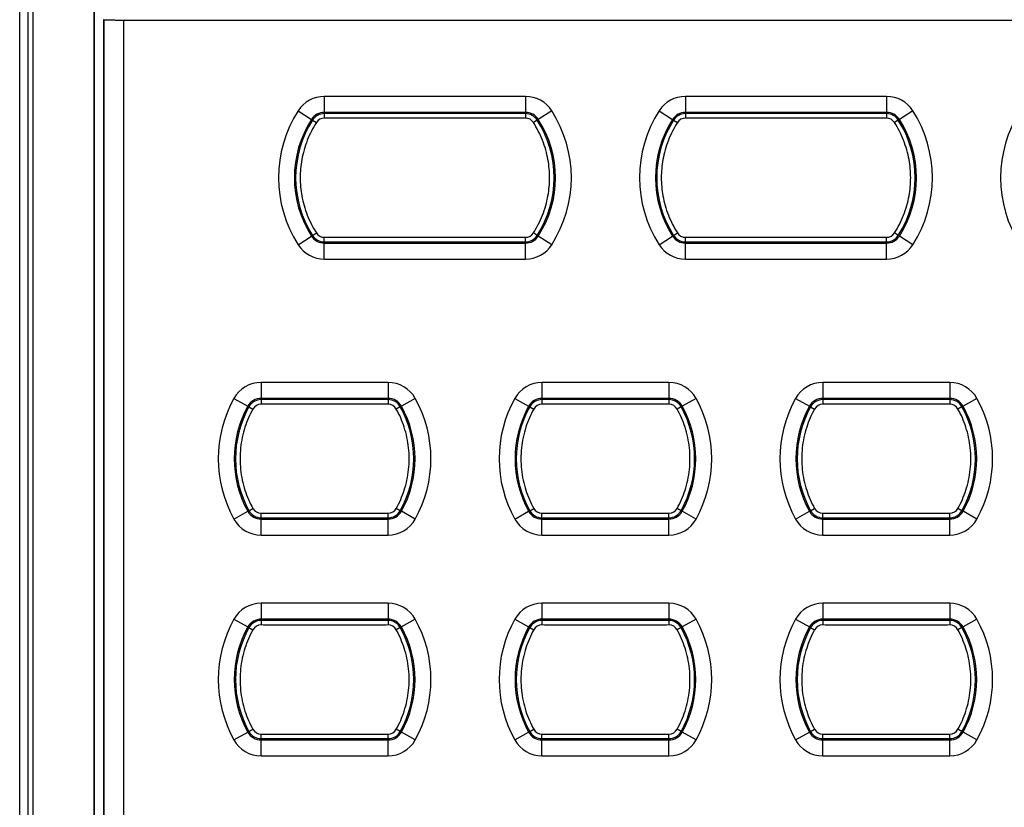
# Model space of a CAD drawing. Units: millimetres. Extents: x -178 to 855, y -254 to 635.
# Drawn here: x 54 to 103, y -158 to -119 of the extents above; entities that cross this region are included whole.
import ezdxf

# ---------------------------------------------------------------- set-up
doc = ezdxf.new("R2010")
doc.units = ezdxf.units.MM
doc.header["$MEASUREMENT"] = 0
doc.layers.get('0').update_dxf_attribs({"lineweight": 0})

msp = doc.modelspace()

# ---------------------------------------------------------------- linework, layer by layer
at = {"color": 7, "lineweight": 25}
for p, q in [((53.928, -201.371), (53.928, -30.171)), ((54.59, -32.593), (54.59, -199.249)), ((57.628, -36.921), (57.628, -194.921)), ((57.644, -36.921), (57.644, -194.921)), ((54.328, -64.814), (54.328, -167.028)), ((58.113, -119.046), (58.128, -119.051)), ((58.113, -119.046), (58.113, -194.921)), ((58.128, -119.051), (58.128, -194.921)), ((59.108, -119.065), (143.148, -119.065)), ((59.108, -119.065), (59.108, -194.921)), ((79.145, -122.871), (69.112, -122.871)), ((69.112, -122.871), (69.112, -123.664)), ((79.145, -122.871), (79.145, -123.664)), ((97.145, -122.871), (87.112, -122.871)), ((87.112, -122.871), (87.112, -123.664)), ((97.145, -122.871), (97.145, -123.664)), ((67.808, -123.584), (68.475, -124.012)), ((79.145, -123.664), (69.112, -123.664)), ((80.449, -123.584), (79.782, -124.012)), ((85.808, -123.584), (86.475, -124.012)), ((97.145, -123.664), (87.112, -123.664)), ((98.449, -123.584), (97.782, -124.012)), ((68.528, -124.046), (68.718, -124.169)), ((79.145, -123.728), (69.112, -123.728)), ((69.112, -123.728), (69.112, -123.954)), ((79.145, -123.728), (79.145, -123.954)), ((79.728, -124.046), (79.538, -124.169)), ((86.528, -124.046), (86.718, -124.169)), ((97.145, -123.728), (87.112, -123.728)), ((87.112, -123.728), (87.112, -123.954)), ((97.145, -123.728), (97.145, -123.954)), ((97.728, -124.046), (97.538, -124.169)), ((67.808, -130.259), (68.475, -129.83)), ((68.528, -129.796), (68.718, -129.674)), ((69.112, -130.115), (69.112, -129.889)), ((79.145, -130.115), (79.145, -129.889)), ((79.728, -129.796), (79.538, -129.674)), ((80.449, -130.259), (79.782, -129.83)), ((85.808, -130.259), (86.475, -129.83)), ((86.528, -129.796), (86.718, -129.674)), ((87.112, -130.115), (87.112, -129.889)), ((97.145, -130.115), (97.145, -129.889)), ((97.728, -129.796), (97.538, -129.674)), ((98.449, -130.259), (97.782, -129.83)), ((69.112, -130.115), (79.145, -130.115)), ((69.112, -130.178), (79.145, -130.178)), ((69.112, -130.971), (69.112, -130.178)), ((79.145, -130.971), (79.145, -130.178)), ((87.112, -130.115), (97.145, -130.115)), ((87.112, -130.178), (97.145, -130.178)), ((87.112, -130.971), (87.112, -130.178)), ((97.145, -130.971), (97.145, -130.178)), ((69.112, -130.971), (79.145, -130.971)), ((87.112, -130.971), (97.145, -130.971)), ((72.294, -137.121), (65.962, -137.121)), ((65.962, -137.121), (65.962, -137.914)), ((72.294, -137.121), (72.294, -137.914)), ((86.294, -137.121), (79.962, -137.121)), ((79.962, -137.121), (79.962, -137.914)), ((86.294, -137.121), (86.294, -137.914)), ((100.294, -137.121), (93.962, -137.121)), ((93.962, -137.121), (93.962, -137.914)), ((100.294, -137.121), (100.294, -137.914)), ((64.608, -137.918), (65.301, -138.303)), ((72.294, -137.914), (65.962, -137.914)), ((73.649, -137.918), (72.956, -138.303)), ((78.608, -137.918), (79.301, -138.303)), ((86.294, -137.914), (79.962, -137.914)), ((87.649, -137.918), (86.956, -138.303)), ((92.608, -137.918), (93.301, -138.303)), ((100.294, -137.914), (93.962, -137.914)), ((101.649, -137.918), (100.956, -138.303)), ((65.356, -138.334), (65.554, -138.444)), ((72.294, -137.978), (65.962, -137.978)), ((65.962, -137.978), (65.962, -138.204)), ((72.294, -137.978), (72.294, -138.204)), ((72.901, -138.334), (72.703, -138.444)), ((79.356, -138.334), (79.554, -138.444)), ((86.294, -137.978), (79.962, -137.978)), ((79.962, -137.978), (79.962, -138.204)), ((86.294, -137.978), (86.294, -138.204)), ((86.901, -138.334), (86.703, -138.444)), ((93.356, -138.334), (93.554, -138.444)), ((100.294, -137.978), (93.962, -137.978)), ((93.962, -137.978), (93.962, -138.204)), ((100.294, -137.978), (100.294, -138.204)), ((100.901, -138.334), (100.703, -138.444)), ((64.608, -143.925), (65.301, -143.539)), ((65.356, -143.509), (65.554, -143.399)), ((65.962, -143.865), (65.962, -143.639)), ((72.294, -143.865), (72.294, -143.639)), ((72.901, -143.509), (72.703, -143.399)), ((73.649, -143.925), (72.956, -143.539)), ((78.608, -143.925), (79.301, -143.539)), ((79.356, -143.509), (79.554, -143.399)), ((79.962, -143.865), (79.962, -143.639)), ((86.294, -143.865), (86.294, -143.639)), ((86.901, -143.509), (86.703, -143.399)), ((87.649, -143.925), (86.956, -143.539)), ((92.608, -143.925), (93.301, -143.539)), ((93.356, -143.509), (93.554, -143.399)), ((93.962, -143.865), (93.962, -143.639)), ((100.294, -143.865), (100.294, -143.639)), ((100.901, -143.509), (100.703, -143.399)), ((101.649, -143.925), (100.956, -143.539)), ((65.962, -143.865), (72.294, -143.865)), ((65.962, -143.928), (72.294, -143.928)), ((65.962, -144.721), (65.962, -143.928)), ((72.294, -144.721), (72.294, -143.928)), ((79.962, -143.865), (86.294, -143.865)), ((79.962, -143.928), (86.294, -143.928)), ((79.962, -144.721), (79.962, -143.928)), ((86.294, -144.721), (86.294, -143.928)), ((93.962, -143.865), (100.294, -143.865)), ((93.962, -143.928), (100.294, -143.928)), ((93.962, -144.721), (93.962, -143.928)), ((100.294, -144.721), (100.294, -143.928)), ((65.962, -144.721), (72.294, -144.721)), ((79.962, -144.721), (86.294, -144.721)), ((93.962, -144.721), (100.294, -144.721)), ((72.294, -148.121), (65.962, -148.121)), ((65.962, -148.121), (65.962, -148.914)), ((72.294, -148.121), (72.294, -148.914)), ((86.294, -148.121), (79.962, -148.121)), ((79.962, -148.121), (79.962, -148.914)), ((86.294, -148.121), (86.294, -148.914)), ((100.294, -148.121), (93.962, -148.121)), ((93.962, -148.121), (93.962, -148.914)), ((100.294, -148.121), (100.294, -148.914)), ((64.608, -148.918), (65.301, -149.303)), ((72.294, -148.914), (65.962, -148.914)), ((72.294, -148.978), (65.962, -148.978)), ((65.962, -148.978), (65.962, -149.204)), ((72.294, -148.978), (72.294, -149.204)), ((73.649, -148.918), (72.956, -149.303)), ((78.608, -148.918), (79.301, -149.303)), ((86.294, -148.914), (79.962, -148.914)), ((86.294, -148.978), (79.962, -148.978)), ((79.962, -148.978), (79.962, -149.204)), ((86.294, -148.978), (86.294, -149.204)), ((87.649, -148.918), (86.956, -149.303)), ((92.608, -148.918), (93.301, -149.303)), ((100.294, -148.914), (93.962, -148.914)), ((100.294, -148.978), (93.962, -148.978)), ((93.962, -148.978), (93.962, -149.204)), ((100.294, -148.978), (100.294, -149.204)), ((101.649, -148.918), (100.956, -149.303)), ((65.356, -149.334), (65.554, -149.444)), ((72.901, -149.334), (72.703, -149.444)), ((79.356, -149.334), (79.554, -149.444)), ((86.901, -149.334), (86.703, -149.444)), ((93.356, -149.334), (93.554, -149.444)), ((100.901, -149.334), (100.703, -149.444)), ((64.608, -154.925), (65.301, -154.539)), ((65.356, -154.509), (65.554, -154.399)), ((72.901, -154.509), (72.703, -154.399)), ((73.649, -154.925), (72.956, -154.539)), ((78.608, -154.925), (79.301, -154.539)), ((79.356, -154.509), (79.554, -154.399)), ((86.901, -154.509), (86.703, -154.399)), ((87.649, -154.925), (86.956, -154.539)), ((92.608, -154.925), (93.301, -154.539)), ((93.356, -154.509), (93.554, -154.399)), ((100.901, -154.509), (100.703, -154.399)), ((101.649, -154.925), (100.956, -154.539)), ((65.962, -154.865), (65.962, -154.639)), ((65.962, -154.865), (72.294, -154.865)), ((65.962, -154.928), (72.294, -154.928)), ((65.962, -155.721), (65.962, -154.928)), ((72.294, -154.865), (72.294, -154.639)), ((72.294, -155.721), (72.294, -154.928)), ((79.962, -154.865), (79.962, -154.639)), ((79.962, -154.865), (86.294, -154.865)), ((79.962, -154.928), (86.294, -154.928)), ((79.962, -155.721), (79.962, -154.928)), ((86.294, -154.865), (86.294, -154.639)), ((86.294, -155.721), (86.294, -154.928)), ((93.962, -154.865), (93.962, -154.639)), ((93.962, -154.865), (100.294, -154.865)), ((93.962, -154.928), (100.294, -154.928)), ((93.962, -155.721), (93.962, -154.928)), ((100.294, -154.865), (100.294, -154.639)), ((100.294, -155.721), (100.294, -154.928)), ((65.962, -155.721), (72.294, -155.721)), ((79.962, -155.721), (86.294, -155.721)), ((93.962, -155.721), (100.294, -155.721))]:
    msp.add_line(p, q, dxfattribs=at)
for points, knots in [([(58.128, -119.051), (58.158, -119.054), (58.189, -119.055), (58.219, -119.056), (58.271, -119.057), (58.324, -119.058), (58.376, -119.059), (58.446, -119.061), (58.517, -119.062), (58.587, -119.062), (58.671, -119.063), (58.754, -119.064), (58.838, -119.064), (58.928, -119.065), (59.018, -119.065), (59.108, -119.065)], [0, 0, 0, 0, 1, 1, 1, 2, 2, 2, 3, 3, 3, 4, 4, 4, 5, 5, 5, 5]), ([(68.718, -124.169), (68.63, -124.306), (68.549, -124.449), (68.474, -124.594), (68.397, -124.745), (68.327, -124.9), (68.265, -125.057), (68.203, -125.215), (68.149, -125.376), (68.103, -125.539), (68.059, -125.696), (68.022, -125.855), (67.993, -126.015), (67.966, -126.167), (67.945, -126.32), (67.932, -126.474), (67.919, -126.622), (67.912, -126.772), (67.912, -126.921), (67.912, -127.071), (67.919, -127.22), (67.932, -127.369), (67.945, -127.523), (67.966, -127.676), (67.993, -127.827), (68.022, -127.988), (68.059, -128.147), (68.103, -128.304), (68.149, -128.467), (68.203, -128.628), (68.265, -128.785), (68.327, -128.943), (68.397, -129.098), (68.474, -129.248), (68.549, -129.394), (68.63, -129.536), (68.718, -129.674)], [0, 0, 0, 0, 1, 1, 1, 2, 2, 2, 3, 3, 3, 4, 4, 4, 5, 5, 5, 6, 6, 6, 7, 7, 7, 8, 8, 8, 9, 9, 9, 10, 10, 10, 11, 11, 11, 12, 12, 12, 12]), ([(79.145, -123.954), (78.798, -123.955), (78.451, -123.955), (78.103, -123.955), (77.702, -123.956), (77.3, -123.956), (76.898, -123.956), (76.459, -123.957), (76.02, -123.957), (75.581, -123.957), (75.121, -123.957), (74.662, -123.957), (74.203, -123.957), (73.741, -123.957), (73.279, -123.957), (72.816, -123.957), (72.368, -123.957), (71.919, -123.957), (71.471, -123.957), (71.053, -123.956), (70.636, -123.956), (70.219, -123.955), (69.85, -123.955), (69.481, -123.955), (69.112, -123.954)], [0, 0, 0, 0, 1, 1, 1, 2, 2, 2, 3, 3, 3, 4, 4, 4, 5, 5, 5, 6, 6, 6, 7, 7, 7, 8, 8, 8, 8]), ([(79.538, -129.674), (79.626, -129.536), (79.708, -129.394), (79.783, -129.248), (79.86, -129.098), (79.93, -128.943), (79.992, -128.785), (80.053, -128.628), (80.107, -128.467), (80.153, -128.304), (80.198, -128.147), (80.234, -127.988), (80.263, -127.827), (80.291, -127.676), (80.311, -127.523), (80.325, -127.369), (80.338, -127.22), (80.345, -127.071), (80.345, -126.921), (80.345, -126.772), (80.338, -126.623), (80.325, -126.474), (80.311, -126.32), (80.291, -126.167), (80.263, -126.015), (80.234, -125.855), (80.198, -125.696), (80.153, -125.539), (80.107, -125.376), (80.053, -125.215), (79.992, -125.057), (79.93, -124.9), (79.86, -124.745), (79.783, -124.594), (79.708, -124.449), (79.626, -124.306), (79.538, -124.169)], [0, 0, 0, 0, 1, 1, 1, 2, 2, 2, 3, 3, 3, 4, 4, 4, 5, 5, 5, 6, 6, 6, 7, 7, 7, 8, 8, 8, 9, 9, 9, 10, 10, 10, 11, 11, 11, 12, 12, 12, 12]), ([(86.718, -124.169), (86.63, -124.306), (86.549, -124.449), (86.474, -124.594), (86.397, -124.745), (86.327, -124.9), (86.265, -125.057), (86.203, -125.215), (86.149, -125.376), (86.103, -125.539), (86.059, -125.696), (86.022, -125.855), (85.993, -126.015), (85.966, -126.167), (85.945, -126.32), (85.932, -126.474), (85.919, -126.622), (85.912, -126.772), (85.912, -126.921), (85.912, -127.071), (85.919, -127.22), (85.932, -127.369), (85.945, -127.523), (85.966, -127.676), (85.993, -127.827), (86.022, -127.988), (86.059, -128.147), (86.103, -128.304), (86.149, -128.467), (86.203, -128.628), (86.265, -128.785), (86.327, -128.943), (86.397, -129.098), (86.474, -129.248), (86.549, -129.394), (86.63, -129.536), (86.718, -129.674)], [0, 0, 0, 0, 1, 1, 1, 2, 2, 2, 3, 3, 3, 4, 4, 4, 5, 5, 5, 6, 6, 6, 7, 7, 7, 8, 8, 8, 9, 9, 9, 10, 10, 10, 11, 11, 11, 12, 12, 12, 12]), ([(97.145, -123.954), (96.798, -123.955), (96.451, -123.955), (96.103, -123.955), (95.702, -123.956), (95.3, -123.956), (94.898, -123.956), (94.459, -123.957), (94.02, -123.957), (93.581, -123.957), (93.121, -123.957), (92.662, -123.957), (92.203, -123.957), (91.741, -123.957), (91.279, -123.957), (90.816, -123.957), (90.368, -123.957), (89.919, -123.957), (89.471, -123.957), (89.053, -123.956), (88.636, -123.956), (88.219, -123.955), (87.85, -123.955), (87.481, -123.955), (87.112, -123.954)], [0, 0, 0, 0, 1, 1, 1, 2, 2, 2, 3, 3, 3, 4, 4, 4, 5, 5, 5, 6, 6, 6, 7, 7, 7, 8, 8, 8, 8]), ([(97.538, -129.674), (97.626, -129.536), (97.708, -129.394), (97.783, -129.248), (97.86, -129.098), (97.93, -128.943), (97.992, -128.785), (98.053, -128.628), (98.107, -128.467), (98.153, -128.304), (98.198, -128.147), (98.234, -127.988), (98.263, -127.827), (98.291, -127.676), (98.311, -127.523), (98.325, -127.369), (98.338, -127.22), (98.345, -127.071), (98.345, -126.921), (98.345, -126.772), (98.338, -126.623), (98.325, -126.474), (98.311, -126.32), (98.291, -126.167), (98.263, -126.015), (98.234, -125.855), (98.198, -125.696), (98.153, -125.539), (98.107, -125.376), (98.053, -125.215), (97.992, -125.057), (97.93, -124.9), (97.86, -124.745), (97.783, -124.594), (97.708, -124.449), (97.626, -124.306), (97.538, -124.169)], [0, 0, 0, 0, 1, 1, 1, 2, 2, 2, 3, 3, 3, 4, 4, 4, 5, 5, 5, 6, 6, 6, 7, 7, 7, 8, 8, 8, 9, 9, 9, 10, 10, 10, 11, 11, 11, 12, 12, 12, 12]), ([(69.112, -129.889), (69.459, -129.888), (69.806, -129.888), (70.153, -129.887), (70.555, -129.887), (70.957, -129.887), (71.359, -129.886), (71.798, -129.886), (72.237, -129.886), (72.676, -129.886), (73.135, -129.885), (73.594, -129.885), (74.053, -129.885), (74.516, -129.885), (74.978, -129.885), (75.44, -129.886), (75.889, -129.886), (76.337, -129.886), (76.786, -129.886), (77.203, -129.886), (77.621, -129.887), (78.038, -129.887), (78.407, -129.888), (78.776, -129.888), (79.145, -129.889)], [0, 0, 0, 0, 1, 1, 1, 2, 2, 2, 3, 3, 3, 4, 4, 4, 5, 5, 5, 6, 6, 6, 7, 7, 7, 8, 8, 8, 8]), ([(87.112, -129.889), (87.459, -129.888), (87.806, -129.888), (88.153, -129.887), (88.555, -129.887), (88.957, -129.887), (89.359, -129.886), (89.798, -129.886), (90.237, -129.886), (90.676, -129.886), (91.135, -129.885), (91.594, -129.885), (92.053, -129.885), (92.516, -129.885), (92.978, -129.885), (93.44, -129.886), (93.889, -129.886), (94.337, -129.886), (94.786, -129.886), (95.203, -129.886), (95.621, -129.887), (96.038, -129.887), (96.407, -129.888), (96.776, -129.888), (97.145, -129.889)], [0, 0, 0, 0, 1, 1, 1, 2, 2, 2, 3, 3, 3, 4, 4, 4, 5, 5, 5, 6, 6, 6, 7, 7, 7, 8, 8, 8, 8]), ([(72.294, -138.204), (71.982, -138.205), (71.67, -138.205), (71.358, -138.206), (71.003, -138.206), (70.648, -138.206), (70.294, -138.207), (69.917, -138.207), (69.541, -138.207), (69.165, -138.207), (68.786, -138.207), (68.407, -138.207), (68.028, -138.207), (67.665, -138.206), (67.303, -138.206), (66.94, -138.206), (66.614, -138.205), (66.288, -138.205), (65.962, -138.204)], [0, 0, 0, 0, 1, 1, 1, 2, 2, 2, 3, 3, 3, 4, 4, 4, 5, 5, 5, 6, 6, 6, 6]), ([(86.294, -138.204), (85.982, -138.205), (85.67, -138.205), (85.358, -138.206), (85.003, -138.206), (84.648, -138.206), (84.293, -138.207), (83.917, -138.207), (83.541, -138.207), (83.165, -138.207), (82.786, -138.207), (82.407, -138.207), (82.028, -138.207), (81.666, -138.206), (81.303, -138.206), (80.94, -138.206), (80.614, -138.205), (80.288, -138.205), (79.962, -138.204)], [0, 0, 0, 0, 1, 1, 1, 2, 2, 2, 3, 3, 3, 4, 4, 4, 5, 5, 5, 6, 6, 6, 6]), ([(100.294, -138.204), (99.982, -138.205), (99.67, -138.205), (99.358, -138.206), (99.003, -138.206), (98.648, -138.206), (98.293, -138.207), (97.917, -138.207), (97.541, -138.207), (97.165, -138.207), (96.786, -138.207), (96.407, -138.207), (96.028, -138.207), (95.666, -138.206), (95.303, -138.206), (94.94, -138.206), (94.614, -138.205), (94.288, -138.205), (93.962, -138.204)], [0, 0, 0, 0, 1, 1, 1, 2, 2, 2, 3, 3, 3, 4, 4, 4, 5, 5, 5, 6, 6, 6, 6]), ([(65.554, -138.444), (65.394, -138.732), (65.262, -139.037), (65.16, -139.352), (65.052, -139.687), (64.978, -140.033), (64.941, -140.382), (64.903, -140.74), (64.903, -141.102), (64.941, -141.46), (64.978, -141.81), (65.052, -142.156), (65.16, -142.491), (65.262, -142.805), (65.394, -143.11), (65.554, -143.399)], [0, 0, 0, 0, 1, 1, 1, 2, 2, 2, 3, 3, 3, 4, 4, 4, 5, 5, 5, 5]), ([(72.703, -143.399), (72.863, -143.11), (72.995, -142.805), (73.097, -142.491), (73.205, -142.156), (73.278, -141.81), (73.315, -141.46), (73.353, -141.102), (73.353, -140.74), (73.315, -140.382), (73.278, -140.033), (73.205, -139.687), (73.097, -139.352), (72.995, -139.037), (72.863, -138.732), (72.703, -138.444)], [0, 0, 0, 0, 1, 1, 1, 2, 2, 2, 3, 3, 3, 4, 4, 4, 5, 5, 5, 5]), ([(79.554, -138.444), (79.394, -138.732), (79.262, -139.037), (79.16, -139.352), (79.052, -139.687), (78.978, -140.033), (78.941, -140.382), (78.903, -140.74), (78.903, -141.102), (78.941, -141.46), (78.978, -141.81), (79.052, -142.156), (79.16, -142.491), (79.262, -142.805), (79.394, -143.11), (79.554, -143.399)], [0, 0, 0, 0, 1, 1, 1, 2, 2, 2, 3, 3, 3, 4, 4, 4, 5, 5, 5, 5]), ([(86.703, -143.399), (86.863, -143.11), (86.995, -142.805), (87.097, -142.491), (87.205, -142.156), (87.278, -141.81), (87.315, -141.46), (87.353, -141.102), (87.353, -140.74), (87.315, -140.382), (87.278, -140.033), (87.205, -139.687), (87.097, -139.352), (86.995, -139.037), (86.863, -138.732), (86.703, -138.444)], [0, 0, 0, 0, 1, 1, 1, 2, 2, 2, 3, 3, 3, 4, 4, 4, 5, 5, 5, 5]), ([(93.554, -138.444), (93.394, -138.732), (93.262, -139.037), (93.16, -139.352), (93.052, -139.687), (92.978, -140.033), (92.941, -140.382), (92.903, -140.74), (92.903, -141.102), (92.941, -141.46), (92.978, -141.81), (93.052, -142.156), (93.16, -142.491), (93.262, -142.805), (93.394, -143.11), (93.554, -143.399)], [0, 0, 0, 0, 1, 1, 1, 2, 2, 2, 3, 3, 3, 4, 4, 4, 5, 5, 5, 5]), ([(100.703, -143.399), (100.863, -143.11), (100.995, -142.805), (101.097, -142.491), (101.205, -142.156), (101.278, -141.81), (101.315, -141.46), (101.353, -141.102), (101.353, -140.74), (101.315, -140.382), (101.278, -140.033), (101.205, -139.687), (101.097, -139.352), (100.995, -139.037), (100.863, -138.732), (100.703, -138.444)], [0, 0, 0, 0, 1, 1, 1, 2, 2, 2, 3, 3, 3, 4, 4, 4, 5, 5, 5, 5]), ([(65.962, -143.639), (66.274, -143.638), (66.587, -143.637), (66.899, -143.637), (67.254, -143.637), (67.608, -143.636), (67.963, -143.636), (68.339, -143.636), (68.715, -143.636), (69.092, -143.636), (69.47, -143.636), (69.849, -143.636), (70.228, -143.636), (70.591, -143.636), (70.954, -143.637), (71.317, -143.637), (71.643, -143.637), (71.969, -143.638), (72.294, -143.639)], [0, 0, 0, 0, 1, 1, 1, 2, 2, 2, 3, 3, 3, 4, 4, 4, 5, 5, 5, 6, 6, 6, 6]), ([(79.962, -143.639), (80.274, -143.638), (80.587, -143.637), (80.899, -143.637), (81.254, -143.637), (81.608, -143.636), (81.963, -143.636), (82.339, -143.636), (82.715, -143.636), (83.092, -143.636), (83.47, -143.636), (83.849, -143.636), (84.228, -143.636), (84.591, -143.636), (84.954, -143.637), (85.317, -143.637), (85.643, -143.637), (85.969, -143.638), (86.294, -143.639)], [0, 0, 0, 0, 1, 1, 1, 2, 2, 2, 3, 3, 3, 4, 4, 4, 5, 5, 5, 6, 6, 6, 6]), ([(93.962, -143.639), (94.274, -143.638), (94.587, -143.637), (94.899, -143.637), (95.254, -143.637), (95.608, -143.636), (95.963, -143.636), (96.339, -143.636), (96.715, -143.636), (97.092, -143.636), (97.47, -143.636), (97.849, -143.636), (98.228, -143.636), (98.591, -143.636), (98.954, -143.637), (99.317, -143.637), (99.643, -143.637), (99.969, -143.638), (100.294, -143.639)], [0, 0, 0, 0, 1, 1, 1, 2, 2, 2, 3, 3, 3, 4, 4, 4, 5, 5, 5, 6, 6, 6, 6]), ([(72.294, -149.204), (71.982, -149.205), (71.67, -149.205), (71.358, -149.206), (71.003, -149.206), (70.648, -149.206), (70.293, -149.207), (69.917, -149.207), (69.541, -149.207), (69.165, -149.207), (68.786, -149.207), (68.407, -149.207), (68.028, -149.207), (67.666, -149.206), (67.303, -149.206), (66.94, -149.206), (66.614, -149.205), (66.288, -149.205), (65.962, -149.204)], [0, 0, 0, 0, 1, 1, 1, 2, 2, 2, 3, 3, 3, 4, 4, 4, 5, 5, 5, 6, 6, 6, 6]), ([(86.294, -149.204), (85.982, -149.205), (85.67, -149.205), (85.358, -149.206), (85.003, -149.206), (84.648, -149.206), (84.293, -149.207), (83.917, -149.207), (83.541, -149.207), (83.165, -149.207), (82.786, -149.207), (82.407, -149.207), (82.028, -149.207), (81.666, -149.206), (81.303, -149.206), (80.94, -149.206), (80.614, -149.205), (80.288, -149.205), (79.962, -149.204)], [0, 0, 0, 0, 1, 1, 1, 2, 2, 2, 3, 3, 3, 4, 4, 4, 5, 5, 5, 6, 6, 6, 6]), ([(100.294, -149.204), (99.982, -149.205), (99.67, -149.205), (99.358, -149.206), (99.003, -149.206), (98.648, -149.206), (98.293, -149.207), (97.917, -149.207), (97.541, -149.207), (97.165, -149.207), (96.786, -149.207), (96.407, -149.207), (96.028, -149.207), (95.666, -149.206), (95.303, -149.206), (94.94, -149.206), (94.614, -149.205), (94.288, -149.205), (93.962, -149.204)], [0, 0, 0, 0, 1, 1, 1, 2, 2, 2, 3, 3, 3, 4, 4, 4, 5, 5, 5, 6, 6, 6, 6]), ([(65.554, -149.444), (65.394, -149.732), (65.262, -150.037), (65.16, -150.352), (65.052, -150.687), (64.978, -151.033), (64.941, -151.382), (64.903, -151.74), (64.903, -152.102), (64.941, -152.46), (64.978, -152.81), (65.052, -153.156), (65.16, -153.491), (65.262, -153.805), (65.394, -154.11), (65.554, -154.399)], [0, 0, 0, 0, 1, 1, 1, 2, 2, 2, 3, 3, 3, 4, 4, 4, 5, 5, 5, 5]), ([(72.703, -154.399), (72.863, -154.11), (72.995, -153.805), (73.097, -153.491), (73.205, -153.156), (73.278, -152.81), (73.315, -152.46), (73.353, -152.102), (73.353, -151.74), (73.315, -151.382), (73.278, -151.033), (73.205, -150.687), (73.097, -150.352), (72.995, -150.037), (72.863, -149.732), (72.703, -149.444)], [0, 0, 0, 0, 1, 1, 1, 2, 2, 2, 3, 3, 3, 4, 4, 4, 5, 5, 5, 5]), ([(79.554, -149.444), (79.394, -149.732), (79.262, -150.037), (79.16, -150.352), (79.052, -150.687), (78.978, -151.033), (78.941, -151.382), (78.903, -151.74), (78.903, -152.102), (78.941, -152.46), (78.978, -152.81), (79.052, -153.156), (79.16, -153.491), (79.262, -153.805), (79.394, -154.11), (79.554, -154.399)], [0, 0, 0, 0, 1, 1, 1, 2, 2, 2, 3, 3, 3, 4, 4, 4, 5, 5, 5, 5]), ([(86.703, -154.399), (86.863, -154.11), (86.995, -153.805), (87.097, -153.491), (87.205, -153.156), (87.278, -152.81), (87.315, -152.46), (87.353, -152.102), (87.353, -151.74), (87.315, -151.382), (87.278, -151.033), (87.205, -150.687), (87.097, -150.352), (86.995, -150.037), (86.863, -149.732), (86.703, -149.444)], [0, 0, 0, 0, 1, 1, 1, 2, 2, 2, 3, 3, 3, 4, 4, 4, 5, 5, 5, 5]), ([(93.554, -149.444), (93.394, -149.732), (93.262, -150.037), (93.16, -150.352), (93.052, -150.687), (92.978, -151.033), (92.941, -151.382), (92.903, -151.74), (92.903, -152.102), (92.941, -152.46), (92.978, -152.81), (93.052, -153.156), (93.16, -153.491), (93.262, -153.805), (93.394, -154.11), (93.554, -154.399)], [0, 0, 0, 0, 1, 1, 1, 2, 2, 2, 3, 3, 3, 4, 4, 4, 5, 5, 5, 5]), ([(100.703, -154.399), (100.863, -154.11), (100.995, -153.805), (101.097, -153.491), (101.205, -153.156), (101.278, -152.81), (101.315, -152.46), (101.353, -152.102), (101.353, -151.74), (101.315, -151.382), (101.278, -151.033), (101.205, -150.687), (101.097, -150.352), (100.995, -150.037), (100.863, -149.732), (100.703, -149.444)], [0, 0, 0, 0, 1, 1, 1, 2, 2, 2, 3, 3, 3, 4, 4, 4, 5, 5, 5, 5]), ([(65.962, -154.639), (66.274, -154.638), (66.587, -154.637), (66.899, -154.637), (67.254, -154.637), (67.608, -154.636), (67.963, -154.636), (68.339, -154.636), (68.715, -154.636), (69.092, -154.636), (69.47, -154.636), (69.849, -154.636), (70.228, -154.636), (70.591, -154.636), (70.954, -154.637), (71.317, -154.637), (71.643, -154.637), (71.969, -154.638), (72.294, -154.639)], [0, 0, 0, 0, 1, 1, 1, 2, 2, 2, 3, 3, 3, 4, 4, 4, 5, 5, 5, 6, 6, 6, 6]), ([(79.962, -154.639), (80.274, -154.638), (80.587, -154.637), (80.899, -154.637), (81.254, -154.637), (81.608, -154.636), (81.963, -154.636), (82.339, -154.636), (82.715, -154.636), (83.092, -154.636), (83.47, -154.636), (83.849, -154.636), (84.228, -154.636), (84.591, -154.636), (84.954, -154.637), (85.317, -154.637), (85.643, -154.637), (85.969, -154.638), (86.294, -154.639)], [0, 0, 0, 0, 1, 1, 1, 2, 2, 2, 3, 3, 3, 4, 4, 4, 5, 5, 5, 6, 6, 6, 6]), ([(93.962, -154.639), (94.274, -154.638), (94.587, -154.637), (94.899, -154.637), (95.254, -154.637), (95.608, -154.636), (95.963, -154.636), (96.339, -154.636), (96.715, -154.636), (97.092, -154.636), (97.47, -154.636), (97.849, -154.636), (98.228, -154.636), (98.591, -154.636), (98.954, -154.637), (99.317, -154.637), (99.643, -154.637), (99.969, -154.638), (100.294, -154.639)], [0, 0, 0, 0, 1, 1, 1, 2, 2, 2, 3, 3, 3, 4, 4, 4, 5, 5, 5, 6, 6, 6, 6])]:
    msp.add_open_spline(points, degree=3, knots=knots, dxfattribs=at)
for points in [[(69.112, -122.871), (68.584, -122.871), (68.093, -123.14), (67.808, -123.584)], [(80.449, -123.584), (80.164, -123.14), (79.672, -122.871), (79.145, -122.871)], [(87.112, -122.871), (86.584, -122.871), (86.093, -123.14), (85.808, -123.584)], [(98.449, -123.584), (98.164, -123.14), (97.672, -122.871), (97.145, -122.871)], [(67.808, -123.584), (66.502, -125.617), (66.502, -128.225), (67.808, -130.259)], [(69.112, -123.664), (68.854, -123.664), (68.614, -123.795), (68.475, -124.012)], [(79.782, -124.012), (79.642, -123.795), (79.402, -123.664), (79.145, -123.664)], [(80.449, -130.259), (81.755, -128.225), (81.755, -125.617), (80.449, -123.584)], [(85.808, -123.584), (84.502, -125.617), (84.502, -128.225), (85.808, -130.259)], [(87.112, -123.664), (86.854, -123.664), (86.614, -123.795), (86.475, -124.012)], [(97.782, -124.012), (97.642, -123.795), (97.402, -123.664), (97.145, -123.664)], [(98.449, -130.259), (99.755, -128.225), (99.755, -125.617), (98.449, -123.584)], [(103.808, -123.584), (102.502, -125.617), (102.502, -128.225), (103.808, -130.259)], [(68.475, -124.012), (67.337, -125.785), (67.337, -128.058), (68.475, -129.83)], [(68.528, -124.046), (67.403, -125.798), (67.403, -128.045), (68.528, -129.796)], [(69.112, -123.728), (68.876, -123.728), (68.656, -123.848), (68.528, -124.046)], [(69.112, -123.954), (68.953, -123.954), (68.804, -124.034), (68.718, -124.169)], [(79.728, -124.046), (79.601, -123.848), (79.381, -123.728), (79.145, -123.728)], [(79.538, -124.169), (79.452, -124.034), (79.304, -123.954), (79.145, -123.954)], [(79.728, -129.796), (80.853, -128.045), (80.853, -125.798), (79.728, -124.046)], [(79.782, -129.83), (80.92, -128.058), (80.92, -125.785), (79.782, -124.012)], [(86.475, -124.012), (85.337, -125.785), (85.337, -128.058), (86.475, -129.83)], [(86.528, -124.046), (85.403, -125.798), (85.403, -128.045), (86.528, -129.796)], [(87.112, -123.728), (86.876, -123.728), (86.656, -123.848), (86.528, -124.046)], [(87.112, -123.954), (86.953, -123.954), (86.804, -124.034), (86.718, -124.169)], [(97.728, -124.046), (97.601, -123.848), (97.381, -123.728), (97.145, -123.728)], [(97.538, -124.169), (97.452, -124.034), (97.304, -123.954), (97.145, -123.954)], [(97.728, -129.796), (98.853, -128.045), (98.853, -125.798), (97.728, -124.046)], [(97.782, -129.83), (98.92, -128.058), (98.92, -125.785), (97.782, -124.012)], [(68.475, -129.83), (68.614, -130.047), (68.854, -130.178), (69.112, -130.178)], [(68.528, -129.796), (68.656, -129.995), (68.876, -130.115), (69.112, -130.115)], [(68.718, -129.674), (68.804, -129.808), (68.953, -129.889), (69.112, -129.889)], [(79.145, -129.889), (79.304, -129.889), (79.452, -129.808), (79.538, -129.674)], [(79.145, -130.115), (79.381, -130.115), (79.601, -129.995), (79.728, -129.796)], [(79.145, -130.178), (79.402, -130.178), (79.642, -130.047), (79.782, -129.83)], [(86.475, -129.83), (86.614, -130.047), (86.854, -130.178), (87.112, -130.178)], [(86.528, -129.796), (86.656, -129.995), (86.876, -130.115), (87.112, -130.115)], [(86.718, -129.674), (86.804, -129.808), (86.953, -129.889), (87.112, -129.889)], [(97.145, -129.889), (97.304, -129.889), (97.452, -129.808), (97.538, -129.674)], [(97.145, -130.115), (97.381, -130.115), (97.601, -129.995), (97.728, -129.796)], [(97.145, -130.178), (97.402, -130.178), (97.642, -130.047), (97.782, -129.83)], [(67.808, -130.259), (68.093, -130.703), (68.584, -130.971), (69.112, -130.971)], [(79.145, -130.971), (79.672, -130.971), (80.164, -130.703), (80.449, -130.259)], [(85.808, -130.259), (86.093, -130.703), (86.584, -130.971), (87.112, -130.971)], [(97.145, -130.971), (97.672, -130.971), (98.164, -130.703), (98.449, -130.259)], [(65.962, -137.121), (65.4, -137.121), (64.881, -137.426), (64.608, -137.918)], [(73.649, -137.918), (73.375, -137.426), (72.857, -137.121), (72.294, -137.121)], [(79.962, -137.121), (79.4, -137.121), (78.881, -137.426), (78.608, -137.918)], [(87.649, -137.918), (87.375, -137.426), (86.857, -137.121), (86.294, -137.121)], [(93.962, -137.121), (93.4, -137.121), (92.881, -137.426), (92.608, -137.918)], [(101.649, -137.918), (101.375, -137.426), (100.857, -137.121), (100.294, -137.121)], [(64.608, -137.918), (63.568, -139.785), (63.568, -142.058), (64.608, -143.925)], [(65.962, -137.914), (65.688, -137.914), (65.434, -138.063), (65.301, -138.303)], [(72.956, -138.303), (72.822, -138.063), (72.569, -137.914), (72.294, -137.914)], [(73.649, -143.925), (74.688, -142.058), (74.688, -139.785), (73.649, -137.918)], [(78.608, -137.918), (77.568, -139.785), (77.568, -142.058), (78.608, -143.925)], [(79.962, -137.914), (79.688, -137.914), (79.434, -138.063), (79.301, -138.303)], [(86.956, -138.303), (86.822, -138.063), (86.569, -137.914), (86.294, -137.914)], [(87.649, -143.925), (88.688, -142.058), (88.688, -139.785), (87.649, -137.918)], [(92.608, -137.918), (91.568, -139.785), (91.568, -142.058), (92.608, -143.925)], [(93.962, -137.914), (93.688, -137.914), (93.434, -138.063), (93.301, -138.303)], [(100.956, -138.303), (100.822, -138.063), (100.569, -137.914), (100.294, -137.914)], [(101.649, -143.925), (102.688, -142.058), (102.688, -139.785), (101.649, -137.918)], [(65.301, -138.303), (64.395, -139.931), (64.395, -141.912), (65.301, -143.539)], [(65.356, -138.334), (64.461, -139.943), (64.461, -141.9), (65.356, -143.509)], [(65.962, -137.978), (65.711, -137.978), (65.479, -138.114), (65.356, -138.334)], [(65.962, -138.204), (65.793, -138.204), (65.636, -138.295), (65.554, -138.444)], [(72.901, -138.334), (72.778, -138.114), (72.546, -137.978), (72.294, -137.978)], [(72.703, -138.444), (72.621, -138.295), (72.464, -138.204), (72.294, -138.204)], [(72.901, -143.509), (73.796, -141.9), (73.796, -139.943), (72.901, -138.334)], [(72.956, -143.539), (73.862, -141.912), (73.862, -139.931), (72.956, -138.303)], [(79.301, -138.303), (78.395, -139.931), (78.395, -141.912), (79.301, -143.539)], [(79.356, -138.334), (78.461, -139.943), (78.461, -141.9), (79.356, -143.509)], [(79.962, -137.978), (79.711, -137.978), (79.479, -138.114), (79.356, -138.334)], [(79.962, -138.204), (79.793, -138.204), (79.636, -138.295), (79.554, -138.444)], [(86.901, -138.334), (86.778, -138.114), (86.546, -137.978), (86.294, -137.978)], [(86.703, -138.444), (86.621, -138.295), (86.464, -138.204), (86.294, -138.204)], [(86.901, -143.509), (87.796, -141.9), (87.796, -139.943), (86.901, -138.334)], [(86.956, -143.539), (87.862, -141.912), (87.862, -139.931), (86.956, -138.303)], [(93.301, -138.303), (92.395, -139.931), (92.395, -141.912), (93.301, -143.539)], [(93.356, -138.334), (92.461, -139.943), (92.461, -141.9), (93.356, -143.509)], [(93.962, -137.978), (93.711, -137.978), (93.479, -138.114), (93.356, -138.334)], [(93.962, -138.204), (93.793, -138.204), (93.636, -138.295), (93.554, -138.444)], [(100.901, -138.334), (100.778, -138.114), (100.546, -137.978), (100.294, -137.978)], [(100.703, -138.444), (100.621, -138.295), (100.464, -138.204), (100.294, -138.204)], [(100.901, -143.509), (101.796, -141.9), (101.796, -139.943), (100.901, -138.334)], [(100.956, -143.539), (101.862, -141.912), (101.862, -139.931), (100.956, -138.303)], [(65.301, -143.539), (65.434, -143.78), (65.688, -143.928), (65.962, -143.928)], [(65.356, -143.509), (65.479, -143.729), (65.711, -143.865), (65.962, -143.865)], [(65.554, -143.399), (65.636, -143.547), (65.793, -143.639), (65.962, -143.639)], [(72.294, -143.639), (72.464, -143.639), (72.621, -143.547), (72.703, -143.399)], [(72.294, -143.865), (72.546, -143.865), (72.778, -143.729), (72.901, -143.509)], [(72.294, -143.928), (72.569, -143.928), (72.822, -143.78), (72.956, -143.539)], [(79.301, -143.539), (79.434, -143.78), (79.688, -143.928), (79.962, -143.928)], [(79.356, -143.509), (79.479, -143.729), (79.711, -143.865), (79.962, -143.865)], [(79.554, -143.399), (79.636, -143.547), (79.793, -143.639), (79.962, -143.639)], [(86.294, -143.639), (86.464, -143.639), (86.621, -143.547), (86.703, -143.399)], [(86.294, -143.865), (86.546, -143.865), (86.778, -143.729), (86.901, -143.509)], [(86.294, -143.928), (86.569, -143.928), (86.822, -143.78), (86.956, -143.539)], [(93.301, -143.539), (93.434, -143.78), (93.688, -143.928), (93.962, -143.928)], [(93.356, -143.509), (93.479, -143.729), (93.711, -143.865), (93.962, -143.865)], [(93.554, -143.399), (93.636, -143.547), (93.793, -143.639), (93.962, -143.639)], [(100.294, -143.639), (100.464, -143.639), (100.621, -143.547), (100.703, -143.399)], [(100.294, -143.865), (100.546, -143.865), (100.778, -143.729), (100.901, -143.509)], [(100.294, -143.928), (100.569, -143.928), (100.822, -143.78), (100.956, -143.539)], [(64.608, -143.925), (64.881, -144.417), (65.4, -144.721), (65.962, -144.721)], [(72.294, -144.721), (72.857, -144.721), (73.375, -144.417), (73.649, -143.925)], [(78.608, -143.925), (78.881, -144.417), (79.4, -144.721), (79.962, -144.721)], [(86.294, -144.721), (86.857, -144.721), (87.375, -144.417), (87.649, -143.925)], [(92.608, -143.925), (92.881, -144.417), (93.4, -144.721), (93.962, -144.721)], [(100.294, -144.721), (100.857, -144.721), (101.375, -144.417), (101.649, -143.925)], [(65.962, -148.121), (65.4, -148.121), (64.881, -148.426), (64.608, -148.918)], [(73.649, -148.918), (73.375, -148.426), (72.857, -148.121), (72.294, -148.121)], [(79.962, -148.121), (79.4, -148.121), (78.881, -148.426), (78.608, -148.918)], [(87.649, -148.918), (87.375, -148.426), (86.857, -148.121), (86.294, -148.121)], [(93.962, -148.121), (93.4, -148.121), (92.881, -148.426), (92.608, -148.918)], [(101.649, -148.918), (101.375, -148.426), (100.857, -148.121), (100.294, -148.121)], [(64.608, -148.918), (63.568, -150.785), (63.568, -153.058), (64.608, -154.925)], [(65.962, -148.914), (65.688, -148.914), (65.434, -149.063), (65.301, -149.303)], [(65.962, -148.978), (65.711, -148.978), (65.479, -149.114), (65.356, -149.334)], [(65.962, -149.204), (65.793, -149.204), (65.636, -149.295), (65.554, -149.444)], [(72.956, -149.303), (72.822, -149.063), (72.569, -148.914), (72.294, -148.914)], [(72.901, -149.334), (72.778, -149.114), (72.546, -148.978), (72.294, -148.978)], [(72.703, -149.444), (72.621, -149.295), (72.464, -149.204), (72.294, -149.204)], [(73.649, -154.925), (74.688, -153.058), (74.688, -150.785), (73.649, -148.918)], [(78.608, -148.918), (77.568, -150.785), (77.568, -153.058), (78.608, -154.925)], [(79.962, -148.914), (79.688, -148.914), (79.434, -149.063), (79.301, -149.303)], [(79.962, -148.978), (79.711, -148.978), (79.479, -149.114), (79.356, -149.334)], [(79.962, -149.204), (79.793, -149.204), (79.636, -149.295), (79.554, -149.444)], [(86.956, -149.303), (86.822, -149.063), (86.569, -148.914), (86.294, -148.914)], [(86.901, -149.334), (86.778, -149.114), (86.546, -148.978), (86.294, -148.978)], [(86.703, -149.444), (86.621, -149.295), (86.464, -149.204), (86.294, -149.204)], [(87.649, -154.925), (88.688, -153.058), (88.688, -150.785), (87.649, -148.918)], [(92.608, -148.918), (91.568, -150.785), (91.568, -153.058), (92.608, -154.925)], [(93.962, -148.914), (93.688, -148.914), (93.434, -149.063), (93.301, -149.303)], [(93.962, -148.978), (93.711, -148.978), (93.479, -149.114), (93.356, -149.334)], [(93.962, -149.204), (93.793, -149.204), (93.636, -149.295), (93.554, -149.444)], [(100.956, -149.303), (100.822, -149.063), (100.569, -148.914), (100.294, -148.914)], [(100.901, -149.334), (100.778, -149.114), (100.546, -148.978), (100.294, -148.978)], [(100.703, -149.444), (100.621, -149.295), (100.464, -149.204), (100.294, -149.204)], [(101.649, -154.925), (102.688, -153.058), (102.688, -150.785), (101.649, -148.918)], [(65.301, -149.303), (64.395, -150.931), (64.395, -152.912), (65.301, -154.539)], [(65.356, -149.334), (64.461, -150.943), (64.461, -152.9), (65.356, -154.509)], [(72.901, -154.509), (73.796, -152.9), (73.796, -150.943), (72.901, -149.334)], [(72.956, -154.539), (73.862, -152.912), (73.862, -150.931), (72.956, -149.303)], [(79.301, -149.303), (78.395, -150.931), (78.395, -152.912), (79.301, -154.539)], [(79.356, -149.334), (78.461, -150.943), (78.461, -152.9), (79.356, -154.509)], [(86.901, -154.509), (87.796, -152.9), (87.796, -150.943), (86.901, -149.334)], [(86.956, -154.539), (87.862, -152.912), (87.862, -150.931), (86.956, -149.303)], [(93.301, -149.303), (92.395, -150.931), (92.395, -152.912), (93.301, -154.539)], [(93.356, -149.334), (92.461, -150.943), (92.461, -152.9), (93.356, -154.509)], [(100.901, -154.509), (101.796, -152.9), (101.796, -150.943), (100.901, -149.334)], [(100.956, -154.539), (101.862, -152.912), (101.862, -150.931), (100.956, -149.303)], [(65.301, -154.539), (65.434, -154.78), (65.688, -154.928), (65.962, -154.928)], [(65.356, -154.509), (65.479, -154.729), (65.711, -154.865), (65.962, -154.865)], [(65.554, -154.399), (65.636, -154.547), (65.793, -154.639), (65.962, -154.639)], [(72.294, -154.639), (72.464, -154.639), (72.621, -154.547), (72.703, -154.399)], [(72.294, -154.865), (72.546, -154.865), (72.778, -154.729), (72.901, -154.509)], [(72.294, -154.928), (72.569, -154.928), (72.822, -154.78), (72.956, -154.539)], [(79.301, -154.539), (79.434, -154.78), (79.688, -154.928), (79.962, -154.928)], [(79.356, -154.509), (79.479, -154.729), (79.711, -154.865), (79.962, -154.865)], [(79.554, -154.399), (79.636, -154.547), (79.793, -154.639), (79.962, -154.639)], [(86.294, -154.639), (86.464, -154.639), (86.621, -154.547), (86.703, -154.399)], [(86.294, -154.865), (86.546, -154.865), (86.778, -154.729), (86.901, -154.509)], [(86.294, -154.928), (86.569, -154.928), (86.822, -154.78), (86.956, -154.539)], [(93.301, -154.539), (93.434, -154.78), (93.688, -154.928), (93.962, -154.928)], [(93.356, -154.509), (93.479, -154.729), (93.711, -154.865), (93.962, -154.865)], [(93.554, -154.399), (93.636, -154.547), (93.793, -154.639), (93.962, -154.639)], [(100.294, -154.639), (100.464, -154.639), (100.621, -154.547), (100.703, -154.399)], [(100.294, -154.865), (100.546, -154.865), (100.778, -154.729), (100.901, -154.509)], [(100.294, -154.928), (100.569, -154.928), (100.822, -154.78), (100.956, -154.539)], [(64.608, -154.925), (64.881, -155.417), (65.4, -155.721), (65.962, -155.721)], [(72.294, -155.721), (72.857, -155.721), (73.375, -155.417), (73.649, -154.925)], [(78.608, -154.925), (78.881, -155.417), (79.4, -155.721), (79.962, -155.721)], [(86.294, -155.721), (86.857, -155.721), (87.375, -155.417), (87.649, -154.925)], [(92.608, -154.925), (92.881, -155.417), (93.4, -155.721), (93.962, -155.721)], [(100.294, -155.721), (100.857, -155.721), (101.375, -155.417), (101.649, -154.925)]]:
    msp.add_open_spline(points, degree=3, dxfattribs=at)

doc.saveas('drawing.dxf')
